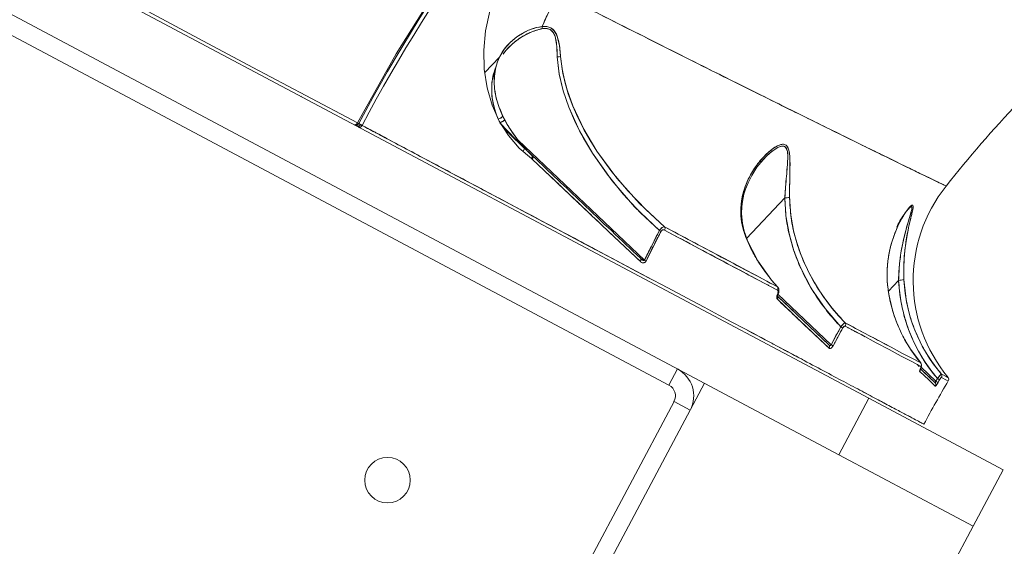
# Model space of a CAD drawing. Units: millimetres. Extents: x -674 to 6554, y 195 to 5961.
# Drawn here: x 3020 to 3343, y 2453 to 2627 of the extents above; entities that cross this region are included whole.
import ezdxf

# ---------------------------------------------------------------- set-up
doc = ezdxf.new("R2010")
doc.units = ezdxf.units.MM
doc.layers.add('DiKom', color=7, linetype='Continuous')

msp = doc.modelspace()

# ---------------------------------------------------------------- linework, layer by layer
at = {"layer": 'DiKom', "color": 7, "linetype": 'Continuous', "lineweight": 15}
for p, q in [((3298.9, 2502.12), (2592.55, 2877.69)), ((2582.69, 2859.15), (3289.05, 2483.57)), ((3233.25, 2506.44), (2632.85, 2825.69)), ((3180.24, 2617.03), (3180.34, 2617.15)), ((3180.34, 2617.15), (3180.34, 2617.15)), ((3177.55, 2614.21), (3172.73, 2609.13)), ((3178.71, 2594.87), (3177.65, 2597.32)), ((3130.85, 2592.6), (3131.29, 2592.37)), ((3131.94, 2592.03), (3131.26, 2591.31)), ((3131.26, 2591.31), (3131.94, 2592.03)), ((3131.29, 2592.37), (3132.38, 2591.79)), ((3131.94, 2592.03), (3131.29, 2592.37)), ((3132.38, 2591.79), (3131.94, 2592.03)), ((3131.94, 2592.03), (3132.38, 2591.79)), ((3177.11, 2593.84), (3177.11, 2593.84)), ((3177.11, 2593.84), (3177.11, 2593.84)), ((3179.26, 2593.72), (3178.78, 2594.71)), ((3179.09, 2590.61), (3188.45, 2581.73)), ((3179.09, 2590.61), (3187.19, 2582.93)), ((3183.72, 2586.92), (3225.21, 2547.55)), ((3183.72, 2586.92), (3225.21, 2547.55)), ((3185.3, 2583.23), (3185.83, 2584.22)), ((3185.83, 2584.22), (3185.3, 2583.23)), ((3188.29, 2580.71), (3188.08, 2580.89)), ((3188.32, 2580.69), (3188.29, 2580.71)), ((3188.51, 2581.66), (3188.4, 2581.78)), ((3188.41, 2581.78), (3188.43, 2581.75)), ((3188.43, 2581.75), (3188.45, 2581.73)), ((3188.46, 2581.73), (3188.45, 2581.74)), ((3264.52, 2580.85), (3263.44, 2579.72)), ((3264.18, 2580.45), (3264.51, 2580.84)), ((3261.47, 2577.63), (3261.23, 2577.38)), ((3169.24, 2572.19), (3169.24, 2572.19)), ((3169.24, 2572.19), (3169.24, 2572.19)), ((3177.19, 2567.97), (3177.19, 2567.97)), ((3177.19, 2567.97), (3177.19, 2567.97)), ((3271.34, 2567.99), (3258.68, 2554.65)), ((3271.34, 2567.99), (3258.68, 2554.65)), ((3225.21, 2547.55), (3230.15, 2557.29)), ((3230.68, 2557.03), (3225.74, 2547.3)), ((3255.72, 2544.64), (3255.72, 2544.64)), ((3255.72, 2544.64), (3255.72, 2544.64)), ((3256.18, 2545.5), (3256.18, 2545.5)), ((3256.18, 2545.5), (3256.18, 2545.5)), ((3261.68, 2542.57), (3261.68, 2542.57)), ((3261.68, 2542.57), (3261.68, 2542.57)), ((3263.33, 2541.7), (3263.33, 2541.7)), ((3263.33, 2541.7), (3263.33, 2541.7)), ((3263.67, 2540.42), (3263.67, 2540.42)), ((3263.67, 2540.42), (3263.67, 2540.42)), ((3264.31, 2540.08), (3264.31, 2540.08)), ((3264.31, 2540.08), (3264.31, 2540.08)), ((3267, 2540.9), (3268.89, 2538.74)), ((3269.06, 2538.62), (3267.09, 2540.85)), ((3308.72, 2540.87), (3305.38, 2537.35)), ((3308.72, 2540.87), (3305.38, 2537.35)), ((3265.95, 2539.21), (3265.77, 2539.38)), ((3268.95, 2537.77), (3268.88, 2537.59)), ((3305.53, 2536.23), (3305.32, 2537.84)), ((3305.37, 2537.34), (3305.36, 2537.33)), ((3305.37, 2537.34), (3305.36, 2537.33)), ((3268.83, 2535.79), (3285.77, 2519.71)), ((3269.02, 2536.3), (3286.51, 2519.7)), ((3269.02, 2536.3), (3286.51, 2519.7)), ((3305.53, 2536.27), (3305.49, 2536.3)), ((3306.63, 2531.51), (3305.53, 2536.23)), ((3286.51, 2519.7), (3289.72, 2525.56)), ((3290.38, 2525.22), (3287.18, 2519.37)), ((3291.13, 2526.92), (3291.26, 2526.86)), ((3297.68, 2522.34), (3297.68, 2522.34)), ((3297.68, 2522.34), (3297.68, 2522.34)), ((3298.14, 2523.2), (3298.14, 2523.2)), ((3298.14, 2523.2), (3298.14, 2523.2)), ((3306.08, 2518.98), (3306.08, 2518.98)), ((3306.08, 2518.98), (3306.08, 2518.98)), ((3312.59, 2518.31), (3315.98, 2513.72)), ((3316.04, 2513.67), (3312.62, 2518.24)), ((3233.25, 2506.44), (3236.07, 2511.74)), ((3313.84, 2513.76), (3313.84, 2513.76)), ((3313.84, 2513.76), (3313.84, 2513.76)), ((3315.47, 2512.6), (3314.88, 2513.2)), ((3315.61, 2512.81), (3315.47, 2512.6)), ((3315.59, 2512.78), (3315.59, 2512.78)), ((3315.59, 2512.78), (3315.59, 2512.78)), ((3315.81, 2511.63), (3315.8, 2511.67)), ((3315.92, 2511.78), (3320.61, 2507.33)), ((3315.98, 2513.72), (3316.01, 2513.65)), ((3316.1, 2512.3), (3320.94, 2507.7)), ((3316.1, 2512.3), (3320.94, 2507.7)), ((3320.94, 2507.7), (3321.45, 2508.58)), ((3322.19, 2508.19), (3321.68, 2507.31)), ((3322.79, 2509), (3324.48, 2508.1)), ((3244.9, 2507.05), (3197.95, 2418.75)), ((3298.9, 2502.12), (3289.05, 2483.57)), ((3343.05, 2478.64), (3298.9, 2502.12)), ((3196.41, 2428.63), (3234.91, 2501.03)), ((3234.91, 2501.03), (3240.2, 2498.22)), ((3289.05, 2483.57), (3326.2, 2463.82)), ((3343.05, 2478.64), (3333.19, 2460.1)), ((3333.19, 2460.1), (3326.2, 2463.82)), ((3286.25, 2371.81), (3333.19, 2460.1))]:
    msp.add_line(p, q, dxfattribs=at)
at = {"layer": 'DiKom', "color": 7, "linetype": 'Continuous', "lineweight": 15, "flags": 128}
for points in [[(3130.85, 2592.6), (3143.61, 2615.28), (3157.38, 2637.36), (3172.13, 2658.8), (3187.82, 2679.56), (3204.42, 2699.59), (3221.91, 2718.87), (3240.24, 2737.33), (3259.38, 2754.96), (3279.29, 2771.72), (3299.93, 2787.57), (3321.25, 2802.47), (3343.23, 2816.41)], [(3130.85, 2592.6), (3113.92, 2601.6), (3096.52, 2610.86), (3078.68, 2620.34), (3060.45, 2630.04), (3041.88, 2639.91), (3023.01, 2649.94), (3003.9, 2660.11)], [(3188.08, 2580.89), (3184.03, 2584.31), (3180.48, 2588.42), (3177.5, 2593.15), (3175.15, 2598.43), (3173.49, 2604.17), (3172.57, 2610.22), (3172.4, 2616.51), (3173.01, 2622.91), (3174.41, 2629.31), (3176.55, 2635.54), (3179.44, 2641.56), (3183.02, 2647.25)], [(3210.01, 2628.53), (3214.57, 2626.23), (3219.23, 2623.89), (3223.98, 2621.49), (3227.81, 2619.57), (3230.21, 2618.36), (3232.81, 2617.05), (3235.62, 2615.65), (3238.71, 2614.1), (3242.18, 2612.36), (3245.33, 2610.78), (3247.81, 2609.54), (3248.35, 2609.27), (3248.85, 2609.03), (3249.3, 2608.8), (3249.71, 2608.59), (3250.08, 2608.41), (3250.4, 2608.25), (3255.12, 2605.89), (3259.27, 2603.83), (3263.16, 2601.89), (3267.25, 2599.86), (3270.98, 2598.01), (3274.83, 2596.1), (3277.42, 2594.82), (3279.89, 2593.6), (3282.23, 2592.44), (3284.47, 2591.34), (3286.58, 2590.29), (3288.59, 2589.3), (3290.5, 2588.37), (3296.04, 2585.65), (3300.9, 2583.26), (3305.13, 2581.19), (3309.23, 2579.19), (3312.75, 2577.47), (3315.73, 2576.02), (3318.84, 2574.51), (3321.22, 2573.36), (3322.93, 2572.53), (3323.69, 2572.16)], [(3191.61, 2624.31), (3189.32, 2623.84), (3187.13, 2623.05), (3185.09, 2622.03), (3183.22, 2620.84), (3181.09, 2619.06), (3179.18, 2616.9), (3177.64, 2614.42), (3176.8, 2612.43), (3176.2, 2610.28), (3175.87, 2607.99), (3175.82, 2605.56), (3176.07, 2602.96), (3176.61, 2600.37), (3177.48, 2597.62), (3178.6, 2594.97)], [(3197.64, 2614.41), (3197.24, 2618.06), (3196.37, 2621.46), (3195.57, 2622.86), (3194.44, 2623.83), (3193.07, 2624.28), (3191.61, 2624.31)], [(3191.49, 2623.54), (3192.87, 2623.62), (3194.17, 2623.26), (3195.19, 2622.32), (3195.84, 2620.95), (3196.4, 2617.71), (3196.51, 2614.28)], [(3177.11, 2593.84), (3176.43, 2595.57), (3175.87, 2597.37), (3175.43, 2599.21), (3175.16, 2600.89), (3175.01, 2602.61), (3174.99, 2604.33), (3175.09, 2605.88), (3175.32, 2607.44), (3175.68, 2609), (3176.11, 2610.36), (3176.45, 2611.19)], [(3196.5, 2614.27), (3197.18, 2608.6), (3198.49, 2603.1), (3200.31, 2597.75), (3203.83, 2589.99), (3208.08, 2582.65), (3214.6, 2573.53), (3221.98, 2565.08), (3230.15, 2557.29)], [(3230.15, 2557.29), (3223.95, 2563.08), (3218.19, 2569.24), (3212.89, 2575.75), (3208.08, 2582.65), (3205.15, 2587.55), (3202.54, 2592.6), (3200.31, 2597.75), (3198.47, 2603.17), (3197.16, 2608.71), (3196.5, 2614.27)], [(3197.64, 2614.41), (3197.12, 2614.33), (3196.51, 2614.28)], [(3196.51, 2614.28), (3197.12, 2614.33), (3197.64, 2614.41)], [(3231.8, 2558.45), (3225.61, 2564.11), (3219.81, 2570.16), (3214.45, 2576.57), (3209.6, 2583.34), (3207.26, 2587.05), (3205.31, 2590.49), (3203.32, 2594.4), (3201.69, 2598.09), (3200.17, 2602.18), (3199.03, 2606.05), (3198.11, 2610.36), (3197.64, 2614.41)], [(3231.8, 2558.45), (3223.61, 2566.11), (3216.17, 2574.41), (3209.58, 2583.37), (3205.26, 2590.58), (3201.65, 2598.2), (3199.76, 2603.45), (3198.39, 2608.85), (3197.64, 2614.41)], [(3112.26, 2601.42), (3112.34, 2601.33), (3112.48, 2601.24)], [(3129.94, 2591.96), (3130.13, 2591.93), (3130.27, 2591.98), (3130.39, 2592.05), (3130.53, 2592.17), (3130.65, 2592.3), (3130.85, 2592.6)], [(3131.27, 2592.38), (3138.11, 2588.74), (3140, 2587.74)], [(3131.47, 2591.14), (3131.66, 2591.12), (3131.8, 2591.16), (3131.92, 2591.24), (3132.06, 2591.36), (3132.18, 2591.49), (3132.38, 2591.79)], [(3132.38, 2591.79), (3132.28, 2591.62), (3132.17, 2591.47), (3132.04, 2591.34), (3131.92, 2591.24), (3131.79, 2591.16), (3131.67, 2591.12), (3131.56, 2591.11), (3131.47, 2591.14)], [(3132.38, 2591.79), (3142.48, 2586.42), (3152.86, 2580.9), (3163.47, 2575.26), (3174.28, 2569.51), (3183.91, 2564.39), (3193.61, 2559.23), (3202.16, 2554.68), (3203.28, 2554.09), (3204.4, 2553.49), (3205.52, 2552.9), (3206.64, 2552.3), (3207.76, 2551.71), (3208.88, 2551.11), (3217.75, 2546.4), (3225.71, 2542.16), (3232.84, 2538.37), (3239.18, 2535), (3244.78, 2532.03), (3249.69, 2529.42), (3253.96, 2527.15), (3257.71, 2525.15), (3260.88, 2523.46), (3263.49, 2522.08), (3264.92, 2521.31), (3266.14, 2520.67), (3267.03, 2520.2), (3267.37, 2520.01), (3267.51, 2519.94), (3267.57, 2519.91), (3267.59, 2519.89), (3267.61, 2519.89), (3267.61, 2519.89), (3267.61, 2519.88), (3267.61, 2519.88)], [(3186.53, 2583.62), (3182.94, 2587.13), (3177.72, 2592.61)], [(3179.19, 2593.79), (3179.26, 2593.75), (3179.25, 2593.67), (3179.15, 2593.55), (3178.98, 2593.39), (3178.74, 2593.22), (3178.44, 2593.02), (3178.09, 2592.81), (3177.81, 2592.66)], [(3178.67, 2594.91), (3178.68, 2594.92), (3178.6, 2594.97)], [(3272.89, 2568.12), (3272.9, 2570.92), (3272.94, 2573.71), (3272.99, 2576.37), (3273.01, 2577.76), (3273.03, 2579.05), (3273.02, 2580.22), (3272.96, 2581.55), (3272.85, 2582.68), (3272.68, 2583.62), (3272.15, 2584.86), (3271.75, 2585.27), (3271.27, 2585.5), (3270.73, 2585.57), (3270.12, 2585.5), (3269.53, 2585.32), (3268.88, 2585.03), (3267.28, 2584.05), (3265.64, 2582.7), (3264.09, 2581.15), (3262.01, 2578.61), (3260.2, 2575.78), (3259.16, 2573.75), (3258.29, 2571.62), (3257.61, 2569.42), (3257.11, 2566.97), (3256.87, 2564.54), (3256.9, 2562.14), (3257.11, 2560.17), (3257.49, 2558.23), (3258.79, 2554.3)], [(3262.96, 2579.02), (3263.62, 2579.87), (3264.74, 2581.08), (3265.9, 2582.21), (3267.22, 2583.33), (3268.36, 2584.12), (3269.02, 2584.5), (3269.61, 2584.76), (3270.23, 2584.93), (3270.8, 2584.96), (3271.31, 2584.8), (3271.71, 2584.44), (3271.98, 2583.91), (3272.16, 2583.19), (3272.27, 2582.18), (3272.28, 2581.03), (3272.24, 2579.79), (3272.19, 2578.99), (3272.12, 2578.09), (3272.04, 2577.1), (3271.95, 2576), (3271.8, 2574.28), (3271.71, 2573.23), (3271.66, 2572.65), (3271.64, 2572.35), (3271.63, 2572.2), (3271.62, 2572.12), (3271.62, 2572.08), (3271.62, 2572.06), (3271.61, 2572.05), (3271.61, 2572.05), (3271.61, 2572.05), (3271.61, 2572.05), (3271.61, 2572.04), (3271.61, 2572.04), (3271.61, 2572.04), (3271.61, 2572.04), (3271.61, 2572.04), (3271.61, 2572.04), (3271.61, 2572.04), (3271.6, 2571.82), (3271.54, 2571.13), (3271.47, 2570.03), (3271.34, 2567.99)], [(3188.44, 2581.75), (3188.51, 2581.66), (3188.55, 2581.56), (3188.57, 2581.44), (3188.57, 2581.3), (3188.53, 2581.15), (3188.48, 2581), (3188.39, 2580.86), (3188.29, 2580.71)], [(3188.29, 2580.71), (3188.39, 2580.86), (3188.48, 2581), (3188.53, 2581.15), (3188.57, 2581.3), (3188.57, 2581.44), (3188.55, 2581.56), (3188.51, 2581.66), (3188.44, 2581.75)], [(3188.46, 2581.73), (3188.53, 2581.64), (3188.57, 2581.53), (3188.59, 2581.41), (3188.59, 2581.27), (3188.56, 2581.13), (3188.5, 2580.98), (3188.42, 2580.83), (3188.32, 2580.69)], [(3188.32, 2580.69), (3188.42, 2580.83), (3188.5, 2580.98), (3188.56, 2581.13), (3188.59, 2581.27), (3188.59, 2581.41), (3188.57, 2581.53), (3188.53, 2581.64), (3188.46, 2581.73)], [(3223.85, 2547.03), (3220.34, 2550.36), (3216.96, 2553.56), (3213.72, 2556.62), (3210.64, 2559.54), (3207.71, 2562.31), (3204.44, 2565.41), (3196.26, 2573.16), (3188.32, 2580.69)], [(3258.96, 2554.25), (3257.97, 2557.06), (3257.41, 2559.57), (3257.12, 2562.72), (3257.19, 2565.11), (3257.41, 2566.81), (3257.61, 2567.93), (3257.91, 2569.17), (3258.42, 2570.83), (3259.23, 2572.9), (3260.44, 2575.31), (3262.17, 2578.02), (3264.18, 2580.45)], [(3319.43, 2574.23), (3317.98, 2574.93), (3317.05, 2575.38)], [(3177.19, 2567.97), (3181.04, 2565.92), (3189.92, 2561.2), (3197.91, 2556.95), (3205.07, 2553.14), (3211.47, 2549.74), (3217.14, 2546.73), (3222.6, 2543.82), (3226.74, 2541.62)], [(3289.72, 2525.56), (3284.56, 2531.58), (3280.12, 2538.11), (3276.49, 2545.04), (3274.32, 2550.57), (3272.71, 2556.25), (3271.7, 2562.06), (3271.34, 2567.99)], [(3291.13, 2526.92), (3289, 2529.22), (3286.93, 2531.65), (3285.04, 2534.1), (3282.71, 2537.46), (3281.07, 2540.11), (3279.52, 2542.91), (3278.14, 2545.72), (3276.6, 2549.36), (3275.34, 2552.98), (3274.33, 2556.61), (3273.29, 2562.3), (3272.89, 2568.12)], [(3187.16, 2562.66), (3186.57, 2562.98), (3183.97, 2564.36)], [(3310.47, 2541.16), (3310.43, 2545.47), (3310.67, 2549.66), (3310.97, 2552.37), (3311.37, 2555.02), (3311.85, 2557.5), (3312.12, 2558.78), (3312.39, 2559.96), (3312.65, 2561.03), (3312.94, 2562.23), (3313.18, 2563.24), (3313.36, 2564.06), (3313.46, 2564.67), (3313.5, 2565.13), (3313.3, 2565.6), (3313.07, 2565.55), (3312.74, 2565.32), (3312.38, 2564.98), (3311.96, 2564.5), (3310.9, 2563.05), (3309.77, 2561.2), (3308.7, 2559.17), (3307.32, 2555.91), (3306.19, 2552.38), (3305.6, 2549.81), (3305.19, 2547.24), (3304.97, 2544.68), (3304.99, 2540.4), (3305.49, 2536.3)], [(3312.11, 2564.48), (3312.32, 2564.7), (3312.69, 2565), (3312.95, 2565.1), (3313.09, 2564.98), (3313.12, 2564.83), (3313.11, 2564.62), (3313.04, 2564.13), (3312.87, 2563.46), (3312.3, 2561.49), (3311.63, 2559.24), (3310.96, 2556.83), (3310.6, 2555.39), (3310.29, 2554.03), (3309.89, 2552.1), (3309.59, 2550.43), (3309.38, 2549.12), (3309.04, 2546.34), (3308.82, 2543.62), (3308.72, 2540.87)], [(3268.92, 2537.63), (3264.72, 2539.86), (3259.99, 2542.37), (3255.36, 2544.84), (3254.72, 2545.18), (3254.07, 2545.52), (3253.41, 2545.87), (3252.75, 2546.22), (3252.08, 2546.58), (3251.39, 2546.94), (3249.68, 2547.85), (3247.38, 2549.07), (3244.47, 2550.62), (3240.92, 2552.51), (3236.71, 2554.75), (3231.78, 2557.36)], [(3268.89, 2538.74), (3260.46, 2543.22), (3251.46, 2548.01), (3241.87, 2553.1), (3231.8, 2558.45)], [(3258.79, 2554.3), (3262.41, 2547.3), (3267, 2540.9)], [(3258.96, 2554.25), (3258.93, 2554.28), (3258.79, 2554.3)], [(3258.79, 2554.3), (3258.93, 2554.28), (3258.96, 2554.25)], [(3223.85, 2547.03), (3223.94, 2547.18), (3224, 2547.33), (3224.05, 2547.48), (3224.06, 2547.63), (3224.05, 2547.77), (3224.02, 2547.9), (3223.96, 2548.02), (3223.88, 2548.11)], [(3223.88, 2548.11), (3223.96, 2548.02), (3224.02, 2547.9), (3224.05, 2547.77), (3224.06, 2547.63), (3224.05, 2547.48), (3224, 2547.33), (3223.94, 2547.18), (3223.85, 2547.03)], [(3225.21, 2547.55), (3225.2, 2547.48), (3225.18, 2547.43), (3225.16, 2547.41), (3225.14, 2547.4), (3225.09, 2547.38), (3225, 2547.37), (3224.89, 2547.4), (3224.53, 2547.59), (3223.88, 2548.11)], [(3267.09, 2540.85), (3267.08, 2540.88), (3267, 2540.9)], [(3267, 2540.9), (3267.7, 2540.07), (3268.89, 2538.74)], [(3267, 2540.9), (3267.08, 2540.88), (3267.09, 2540.85)], [(3268.94, 2536.37), (3269.03, 2536.57), (3269.1, 2536.77), (3269.14, 2537.15), (3269.08, 2537.44), (3268.92, 2537.63)], [(3269.07, 2538.21), (3269.07, 2538.06), (3269.06, 2538.03)], [(3268.88, 2534.64), (3268.71, 2534.93), (3268.66, 2535.34), (3268.74, 2535.84), (3268.94, 2536.37)], [(3285.87, 2518.54), (3282.05, 2522.16), (3277.82, 2526.17), (3273.59, 2530.17), (3268.88, 2534.64)], [(3268.99, 2535.56), (3268.92, 2535.68), (3268.92, 2535.86), (3268.99, 2536.09), (3269.09, 2536.34)], [(3268.94, 2536.37), (3269.04, 2536.34), (3269.09, 2536.34), (3269.09, 2536.34)], [(3268.98, 2536.45), (3269.04, 2536.41), (3269.09, 2536.36), (3269.09, 2536.35)], [(3305.49, 2536.3), (3305.53, 2536.25), (3305.52, 2536.23)], [(3258.95, 2524.49), (3260.52, 2523.66), (3262.07, 2522.83), (3263.53, 2522.06), (3264.89, 2521.34), (3266.16, 2520.66), (3270.26, 2518.48), (3271.24, 2517.96)], [(3291.19, 2525.79), (3291.03, 2525.82), (3290.82, 2525.73), (3290.7, 2525.64), (3290.59, 2525.52), (3290.48, 2525.38), (3290.38, 2525.22)], [(3315.98, 2513.72), (3313.27, 2515.16), (3310.05, 2516.87), (3306.27, 2518.88), (3301.87, 2521.22), (3296.84, 2523.89), (3291.13, 2526.92)], [(3291.19, 2525.79), (3291.26, 2525.93), (3291.28, 2525.99)], [(3291.19, 2525.79), (3296.6, 2522.92), (3297.68, 2522.34)], [(3316.07, 2512.57), (3313.09, 2514.15), (3309.6, 2516.01), (3305.57, 2518.15), (3301.38, 2520.38), (3296.6, 2522.92), (3291.19, 2525.79)], [(3312.62, 2518.24), (3311.2, 2520.58), (3310.74, 2521.45)], [(3271.84, 2517.64), (3273.39, 2516.82), (3275.59, 2515.65), (3276.88, 2514.96), (3277.3, 2514.74)], [(3286.51, 2519.7), (3286.49, 2519.62), (3286.47, 2519.55), (3286.43, 2519.5), (3286.38, 2519.46), (3286.28, 2519.44), (3286.16, 2519.46), (3285.77, 2519.71)], [(3287.18, 2519.37), (3287.02, 2519.1), (3286.83, 2518.86), (3286.64, 2518.67), (3286.45, 2518.54), (3286.12, 2518.44), (3285.87, 2518.54)], [(3312.59, 2518.31), (3312.63, 2518.25), (3312.62, 2518.24)], [(3312.62, 2518.24), (3312.63, 2518.25), (3312.59, 2518.31)], [(3277.3, 2514.74), (3276.93, 2514.93), (3276.91, 2514.95)], [(3320.78, 2506.11), (3318.63, 2508.14), (3315.68, 2510.94)], [(3315.91, 2511.9), (3316.02, 2512.14), (3316.08, 2512.35), (3316.1, 2512.5), (3316.07, 2512.57)], [(3315.98, 2511.98), (3315.96, 2511.95), (3315.91, 2511.9)], [(3315.91, 2511.9), (3315.96, 2511.95), (3315.98, 2511.98)], [(3315.99, 2512.04), (3315.99, 2512.02), (3315.98, 2511.99)], [(3320.94, 2507.7), (3320.92, 2507.58), (3320.89, 2507.48), (3320.85, 2507.4), (3320.8, 2507.33), (3320.76, 2507.3), (3320.71, 2507.29), (3320.61, 2507.33)], [(3322.19, 2508.19), (3322.39, 2508.52), (3322.41, 2508.54)], [(3324.94, 2508.95), (3324.39, 2509.25), (3322.7, 2510.15)], [(3325.04, 2507.8), (3324.48, 2508.1), (3322.79, 2509)], [(3296.47, 2504.54), (3299.9, 2502.72), (3300.73, 2502.27), (3301.54, 2501.84), (3302.32, 2501.43), (3303.07, 2501.03), (3303.79, 2500.65), (3304.49, 2500.28), (3304.51, 2500.26)], [(3321.68, 2507.31), (3321.65, 2507.32), (3321.63, 2507.34)]]:
    msp.add_lwpolyline(points, dxfattribs=at)
at = {"layer": 'DiKom', "color": 7, "linetype": 'Continuous', "lineweight": 15, "extrusion": (-8.4657e-15, -1.56696e-15, -1)}
msp.add_circle((-3140.76, 2475.21), 7.5, dxfattribs=at)
at = {"layer": 'DiKom', "color": 7, "linetype": 'Continuous', "lineweight": 15}
for centre, radius, start, end in [((3643.25, 2319.02), 580.37, 121.09855, 151.90145), ((3643.25, 2319.02), 579.13, 121.09885, 151.90115), ((3643.25, 2319.02), 579.13, 121.09885, 151.90115), ((3264.55, 2594.39), 78.83, 148.9135, 157.6918), ((3188.91, 2624.36), 2.71, 342.3901, 358.9709), ((3188.91, 2624.36), 2.71, 342.3901, 358.9708), ((3643.25, 2319.02), 407, 131.4054, 141.5946), ((3643.25, 2319.02), 407, 131.4054, 141.5946), ((3196.76, 2601.6), 22.6, 103.4838, 141.5233), ((3196.51, 2614.27), 0.0123, 98.5213, 140.1838), ((3196.51, 2614.27), 0.0131, 99.8239, 138.9664), ((3130.41, 2592.84), 1, 242.7134, 331.9014), ((3131.95, 2591.91), 0.915, 167.7749, 238.0456), ((3175.59, 2597.9), 4.34, 290.5857, 315.3171), ((3176.22, 2596.99), 3.27, 285.8704, 318.0257), ((3342.75, 2744.88), 224.55, 222.6982, 226.591), ((3176.89, 2595.58), 3.06, 287.4236, 320.693), ((3221.4, 2616.64), 48.03, 208.5122, 226.3092), ((3219.22, 2614.91), 45.25, 207.9896, 227.2474), ((3187.29, 2581.54), 1.02, 320.4536, 24.5866), ((3363.45, 2540.81), 49.95, 141.5676, 219.6211), ((3271.43, 2577.06), 9.07, 269.4379, 279.3034), ((3271.43, 2577.06), 9.07, 269.4379, 279.3034), ((3327.66, 2549.75), 21.36, 143.6543, 156.3566), ((3232.13, 2556.32), 2.21, 98.7096, 153.9715), ((3236.85, 2570.18), 14.53, 242.5482, 244.8718), ((3236.85, 2570.18), 14.53, 242.5482, 244.8718), ((3231.38, 2556.7), 0.777, 58.9377, 154.9924), ((3230.9, 2557.94), 1.05, 326.9761, 31.3097), ((3230.9, 2557.94), 1.05, 326.9761, 31.3097), ((3224.73, 2547.71), 1.11, 217.825, 336.3481), ((3231.01, 2559.5), 13.29, 244.0815, 246.6312), ((3231.01, 2559.5), 13.29, 244.0815, 246.6312), ((3308.86, 2546.18), 5.31, 268.558, 287.7068), ((3308.86, 2546.18), 5.31, 268.558, 287.7068), ((3308.72, 2541), 0.0105, 94.5847, 145.1258), ((3308.72, 2541), 0.0107, 95.2661, 144.838), ((3362.41, 2543.4), 53.76, 182.9125, 220.3725), ((3362.19, 2543.66), 51.8, 183.0577, 220.324), ((3268.05, 2538.17), 1.02, 327.9132, 35.1056), ((3268.05, 2538.17), 1.02, 327.9132, 35.1056), ((3267.16, 2537.46), 2.24, 330.0352, 32.0802), ((3268.15, 2535.2), 0.919, 322.3893, 31.34), ((3268.1, 2535.2), 0.96, 323.9656, 26.8898), ((3269.08, 2536.64), 0.297, 242.6988, 273.2692), ((3353.64, 2544.9), 48.92, 190.1226, 212.9308), ((3293.31, 2523.37), 4.21, 121.1372, 148.6081), ((3295.41, 2535.65), 11.58, 240.5889, 244.3007), ((3295.41, 2535.65), 11.58, 240.5889, 244.3007), ((3290.33, 2526.32), 1.01, 328.4945, 37.0562), ((3290.33, 2526.32), 1.01, 328.4945, 37.0562), ((3285.11, 2519.07), 0.931, 325.4949, 44.4894), ((3285.11, 2519.07), 0.931, 325.4949, 44.4894), ((3286.87, 2508.51), 10, 95.0241, 96.0561), ((3291.67, 2529.23), 10.84, 241.5796, 245.5521), ((3291.67, 2529.23), 10.84, 241.5796, 245.5521), ((3288.99, 2523.54), 4.55, 244.5757, 246.5749), ((3353.06, 2544.72), 48.33, 213.1405, 219.911), ((3231.37, 2502.91), 10, 332, 62), ((3317.09, 2511.04), 1.46, 144.0189, 194.2146), ((3314.82, 2511.46), 1, 328.8648, 9.4231), ((3314.82, 2511.46), 1, 328.8648, 9.4187), ((3315.2, 2512.16), 0.798, 320.2479, 347.1865), ((3315.21, 2513.09), 1, 329.1142, 38.9518), ((3315.21, 2513.09), 1, 329.1142, 38.9518), ((3314.54, 2512.91), 1.71, 327.1339, 17.4992), ((3643.25, 2319.02), 370, 149.3212, 151.8456), ((3643.25, 2319.02), 370, 149.3212, 151.8456), ((3324.79, 2514), 7.38, 238.5804, 245.0904), ((3324.79, 2514), 7.38, 238.5804, 245.0904), ((3298.21, 2528.64), 30.7, 319.2161, 322.9262), ((3325.36, 2514.94), 7.47, 238.4374, 244.871), ((3325.36, 2514.94), 7.47, 238.4374, 244.871), ((3324.63, 2507.09), 2.67, 133.4623, 155.7584), ((3321.93, 2509.51), 1, 329.2704, 39.413), ((3321.93, 2509.51), 1, 329.2704, 39.413), ((3324.18, 2508.32), 1, 329.3212, 39.5623), ((3231.37, 2502.91), 4, 332, 62), ((3319.92, 2506.61), 0.995, 329.5085, 46.3726), ((3319.92, 2506.61), 0.995, 329.5085, 46.3726), ((3319.92, 2506.61), 0.995, 329.5085, 46.3726), ((3318.37, 2508.71), 3.59, 312.0864, 337.1223)]:
    msp.add_arc(centre, radius, start, end, dxfattribs=at)
for points, knots in [([(3197.04, 2635.09), (3195.91, 2633.13), (3193.9, 2629.63), (3192.31, 2625.93), (3191.61, 2624.31)], [0, 0, 0, 0, 0.559928, 1, 1, 1, 1]), ([(3197.04, 2635.09), (3201.54, 2632.81), (3210.57, 2628.25), (3223.38, 2621.79), (3235.64, 2615.63), (3247.26, 2609.81), (3258.17, 2604.37), (3268.12, 2599.42), (3277.14, 2594.96), (3285.28, 2590.94), (3292.72, 2587.27), (3299.44, 2583.97), (3305.64, 2580.94), (3311.17, 2578.24), (3315.88, 2575.95), (3319.57, 2574.16), (3322.27, 2572.85), (3323.82, 2572.1), (3324.47, 2571.78), (3324.29, 2571.87), (3324.28, 2571.87)], [0, 0, 0, 0, 0.058276, 0.116614, 0.175164, 0.23408, 0.292903, 0.351376, 0.406331, 0.461245, 0.516245, 0.571463, 0.627007, 0.68878, 0.750201, 0.81146, 0.872745, 0.934245, 0.996144, 1, 1, 1, 1]), ([(3191.61, 2624.31), (3190.37, 2624.05), (3187.87, 2623.54), (3184.58, 2621.84), (3181.71, 2619.77), (3179.33, 2617.28), (3177.59, 2614.55), (3176.45, 2611.65), (3175.85, 2608.67), (3175.74, 2605.45), (3176.15, 2602.06), (3177.05, 2598.53), (3178.08, 2596.16), (3178.6, 2594.97)], [0, 0, 0, 0, 0.101222, 0.202178, 0.302356, 0.402375, 0.503048, 0.586403, 0.670417, 0.754024, 0.836081, 0.917838, 1, 1, 1, 1]), ([(3197.64, 2614.41), (3197.57, 2615.21), (3197.44, 2616.82), (3197.09, 2619.18), (3196.54, 2621.24), (3195.68, 2622.86), (3194.53, 2623.9), (3193.11, 2624.37), (3192.11, 2624.33), (3191.61, 2624.31)], [0, 0, 0, 0, 0.16278, 0.325725, 0.490685, 0.617299, 0.74483, 0.872646, 1, 1, 1, 1]), ([(3178.74, 2615.17), (3179.43, 2616.05), (3180.91, 2617.94), (3183.91, 2620.29), (3187.44, 2622.42), (3190.14, 2623.17), (3191.49, 2623.54)], [0, 0, 0, 0, 0.222682, 0.481462, 0.742015, 1, 1, 1, 1]), ([(3191.49, 2623.54), (3191.96, 2623.6), (3192.89, 2623.71), (3194.21, 2623.36), (3195.25, 2622.41), (3195.94, 2620.86), (3196.32, 2618.89), (3196.49, 2616.62), (3196.5, 2615.06), (3196.51, 2614.28)], [0, 0, 0, 0, 0.12698, 0.251023, 0.373283, 0.496915, 0.66277, 0.83038, 1, 1, 1, 1]), ([(3177.11, 2593.84), (3176.62, 2595.15), (3175.62, 2597.76), (3174.98, 2601.65), (3174.95, 2605.34), (3175.42, 2608.46), (3176.11, 2610.21), (3176.4, 2610.93)], [0, 0, 0, 0, 0.209866, 0.421509, 0.634661, 0.849999, 1, 1, 1, 1]), ([(3208.98, 2551.06), (3206.2, 2552.54), (3199.43, 2556.14), (3188.03, 2562.2), (3174.91, 2569.18), (3161.24, 2576.44), (3147.1, 2583.96), (3137.29, 2589.18), (3132.38, 2591.79)], [0, 0, 0, 0, 0.121896, 0.296631, 0.471505, 0.646885, 0.823152, 1, 1, 1, 1]), ([(3178.6, 2594.97), (3178.71, 2594.75), (3178.9, 2594.35), (3179.1, 2593.96), (3179.19, 2593.79)], [0, 0, 0, 0, 0.559661, 1, 1, 1, 1]), ([(3272.89, 2568.12), (3272.89, 2569.24), (3272.89, 2571.47), (3272.95, 2574.75), (3273.03, 2577.95), (3273.03, 2581), (3272.83, 2583.44), (3272.19, 2585.02), (3271.23, 2585.65), (3269.8, 2585.52), (3268.08, 2584.67), (3265.6, 2582.8), (3262.77, 2579.83), (3260.28, 2576.13), (3258.56, 2572.55), (3257.48, 2569.27), (3256.86, 2565.76), (3256.81, 2562.05), (3257.35, 2558.18), (3258.31, 2555.59), (3258.79, 2554.3)], [0, 0, 0, 0, 0.049751, 0.099573, 0.149619, 0.199743, 0.250486, 0.282692, 0.315055, 0.347309, 0.395399, 0.44285, 0.536287, 0.629823, 0.691631, 0.753322, 0.815258, 0.876671, 0.938398, 1, 1, 1, 1]), ([(3263.37, 2579.46), (3264.23, 2580.46), (3265.64, 2582.1), (3267.86, 2583.86), (3269.44, 2584.78), (3270.63, 2585.03), (3271.39, 2584.85), (3271.91, 2584.22), (3272.28, 2582.91), (3272.32, 2580.8), (3272.13, 2578.05), (3271.86, 2574.97), (3271.57, 2571.61), (3271.41, 2569.2), (3271.34, 2567.99)], [0, 0, 0, 0, 0.14483, 0.237814, 0.329866, 0.374768, 0.419001, 0.462997, 0.507523, 0.597628, 0.689069, 0.781415, 0.890661, 1, 1, 1, 1]), ([(3188.08, 2580.89), (3188.12, 2580.86), (3188.19, 2580.81), (3188.26, 2580.74), (3188.29, 2580.71)], [0, 0, 0, 0, 0.558645, 1, 1, 1, 1]), ([(3188.4, 2581.78), (3188.37, 2581.8), (3188.32, 2581.86), (3188.25, 2581.89), (3188.22, 2581.91)], [0, 0, 0, 0, 0.467091, 1, 1, 1, 1]), ([(3188.29, 2580.71), (3188.3, 2580.71), (3188.31, 2580.7), (3188.32, 2580.69), (3188.32, 2580.69)], [0, 0, 0, 0, 0.559996, 1, 1, 1, 1]), ([(3188.32, 2580.69), (3191.81, 2577.38), (3198.81, 2570.75), (3208.12, 2561.93), (3216.49, 2554), (3221.39, 2549.36), (3223.85, 2547.03)], [0, 0, 0, 0, 0.278766, 0.558214, 0.778604, 1, 1, 1, 1]), ([(3188.46, 2581.73), (3188.46, 2581.73), (3188.45, 2581.74), (3188.44, 2581.75), (3188.44, 2581.75)], [0, 0, 0, 0, 0.559721, 1, 1, 1, 1]), ([(3223.88, 2548.11), (3220.76, 2551.08), (3214.53, 2556.99), (3205.37, 2565.68), (3196.69, 2573.92), (3191.2, 2579.12), (3188.46, 2581.73)], [0, 0, 0, 0, 0.281582, 0.561653, 0.781003, 1, 1, 1, 1]), ([(3271.34, 2567.99), (3271.43, 2565.77), (3271.61, 2561.34), (3272.94, 2554.82), (3274.94, 2548.49), (3277.66, 2542.32), (3281.06, 2536.38), (3285.06, 2530.7), (3288.17, 2527.27), (3289.72, 2525.56)], [0, 0, 0, 0, 0.140172, 0.279395, 0.419637, 0.559876, 0.706261, 0.85347, 1, 1, 1, 1]), ([(3291.13, 2526.92), (3289.21, 2529.05), (3285.35, 2533.31), (3280.62, 2540.53), (3277.07, 2547.73), (3274.69, 2554.72), (3273.23, 2561.35), (3273, 2565.86), (3272.89, 2568.12)], [0, 0, 0, 0, 0.187156, 0.374422, 0.561169, 0.70821, 0.853789, 1, 1, 1, 1]), ([(3310.47, 2541.16), (3310.44, 2543.06), (3310.37, 2546.86), (3310.9, 2552.32), (3311.65, 2556.71), (3312.42, 2560.12), (3312.97, 2562.34), (3313.38, 2564.06), (3313.56, 2565.22), (3313.36, 2565.77), (3312.66, 2565.32), (3311.73, 2564.24), (3310.76, 2562.87), (3309.5, 2560.8), (3308.04, 2557.9), (3306.61, 2554.08), (3305.55, 2549.98), (3304.95, 2545.63), (3304.83, 2541.04), (3305.27, 2537.88), (3305.49, 2536.3)], [0, 0, 0, 0, 0.082439, 0.165075, 0.248337, 0.295304, 0.342792, 0.374606, 0.40678, 0.439103, 0.475515, 0.511259, 0.546801, 0.582235, 0.65244, 0.722601, 0.792031, 0.861423, 0.930827, 1, 1, 1, 1]), ([(3311.94, 2564.27), (3312.09, 2564.45), (3312.52, 2564.94), (3313.04, 2565.24), (3313.18, 2564.74), (3312.92, 2563.57), (3312.42, 2561.87), (3311.74, 2559.65), (3310.78, 2556.26), (3309.78, 2551.89), (3308.95, 2546.5), (3308.8, 2542.75), (3308.72, 2540.87)], [0, 0, 0, 0, 0.035561, 0.096981, 0.158199, 0.22099, 0.284906, 0.38227, 0.479776, 0.65394, 0.827313, 1, 1, 1, 1]), ([(3230.15, 2557.29), (3229.21, 2555.48), (3227.53, 2552.25), (3225.92, 2548.98), (3225.21, 2547.55)], [0, 0, 0, 0, 0.559997, 1, 1, 1, 1]), ([(3225.74, 2547.3), (3226.65, 2549.12), (3228.26, 2552.38), (3229.94, 2555.61), (3230.68, 2557.03)], [0, 0, 0, 0, 0.559997, 1, 1, 1, 1]), ([(3231.8, 2558.45), (3231.7, 2558.46), (3231.48, 2558.47), (3231.05, 2558.25), (3230.57, 2557.85), (3230.29, 2557.48), (3230.15, 2557.29)], [0, 0, 0, 0, 0.24622, 0.514343, 0.750725, 1, 1, 1, 1]), ([(3230.68, 2557.03), (3230.71, 2557.08), (3230.78, 2557.2), (3230.98, 2557.38), (3231.35, 2557.53), (3231.61, 2557.43), (3231.78, 2557.36)], [0, 0, 0, 0, 0.125421, 0.251043, 0.501275, 1, 1, 1, 1]), ([(3231.78, 2557.36), (3235.57, 2555.35), (3243.15, 2551.32), (3252.95, 2546.11), (3261.56, 2541.54), (3266.47, 2538.93), (3268.92, 2537.63)], [0, 0, 0, 0, 0.280203, 0.559922, 0.779771, 1, 1, 1, 1]), ([(3268.89, 2538.74), (3265.76, 2540.41), (3259.5, 2543.73), (3249.97, 2548.8), (3240.75, 2553.69), (3234.79, 2556.87), (3231.8, 2558.45)], [0, 0, 0, 0, 0.280207, 0.559927, 0.779774, 1, 1, 1, 1]), ([(3258.79, 2554.3), (3259.41, 2552.95), (3260.63, 2550.27), (3263.28, 2545.72), (3265.59, 2542.73), (3267, 2540.9)], [0, 0, 0, 0, 0.281303, 0.560661, 1, 1, 1, 1]), ([(3223.85, 2547.03), (3224.12, 2546.84), (3224.46, 2546.59), (3225, 2546.64), (3225.28, 2546.76), (3225.56, 2546.98), (3225.68, 2547.19), (3225.74, 2547.3)], [0, 0, 0, 0, 0.498017, 0.623673, 0.7495, 0.874752, 1, 1, 1, 1]), ([(3225.21, 2547.55), (3225.2, 2547.52), (3225.2, 2547.48), (3225.17, 2547.41), (3225.12, 2547.38), (3225.02, 2547.36), (3224.88, 2547.4), (3224.67, 2547.49), (3224.32, 2547.72), (3224.06, 2547.96), (3223.88, 2548.11)], [0, 0, 0, 0, 0.040244, 0.074722, 0.109159, 0.149298, 0.245984, 0.364967, 0.578713, 1, 1, 1, 1]), ([(3308.72, 2540.87), (3308.9, 2538.67), (3309.26, 2534.27), (3310.82, 2527.83), (3313.26, 2521.28), (3316.69, 2514.71), (3319.87, 2510.62), (3321.45, 2508.58)], [0, 0, 0, 0, 0.187003, 0.372934, 0.560399, 0.780089, 1, 1, 1, 1]), ([(3322.7, 2510.15), (3321.4, 2511.8), (3318.8, 2515.11), (3315.67, 2520.64), (3313.06, 2526.82), (3311.13, 2533.69), (3310.69, 2538.67), (3310.47, 2541.16)], [0, 0, 0, 0, 0.18683, 0.373027, 0.560669, 0.779993, 1, 1, 1, 1]), ([(3268.92, 2537.63), (3268.99, 2537.57), (3269.12, 2537.44), (3269.16, 2537.1), (3269.1, 2536.73), (3268.99, 2536.49), (3268.94, 2536.37)], [0, 0, 0, 0, 0.280155, 0.559983, 0.779965, 1, 1, 1, 1]), ([(3268.94, 2536.37), (3268.86, 2536.17), (3268.69, 2535.77), (3268.64, 2535.26), (3268.7, 2534.86), (3268.82, 2534.71), (3268.88, 2534.64)], [0, 0, 0, 0, 0.279538, 0.558987, 0.77954, 1, 1, 1, 1]), ([(3285.77, 2519.71), (3284.33, 2521.08), (3281.44, 2523.82), (3275.88, 2529.09), (3271.51, 2533.25), (3268.83, 2535.79)], [0, 0, 0, 0, 0.280104, 0.559984, 1, 1, 1, 1]), ([(3268.88, 2534.64), (3270.6, 2533.01), (3274.04, 2529.75), (3279.81, 2524.28), (3283.58, 2520.72), (3285.87, 2518.54)], [0, 0, 0, 0, 0.280102, 0.559981, 1, 1, 1, 1]), ([(3305.49, 2536.3), (3305.87, 2534.52), (3306.62, 2530.96), (3308.37, 2526.2), (3310.34, 2521.97), (3311.84, 2519.53), (3312.59, 2518.31)], [0, 0, 0, 0, 0.280375, 0.558956, 0.778846, 1, 1, 1, 1]), ([(3289.72, 2525.56), (3289.11, 2524.47), (3288.03, 2522.53), (3286.97, 2520.57), (3286.51, 2519.7)], [0, 0, 0, 0, 0.559999, 1, 1, 1, 1]), ([(3287.18, 2519.37), (3287.77, 2520.47), (3288.83, 2522.42), (3289.91, 2524.36), (3290.38, 2525.22)], [0, 0, 0, 0, 0.559999, 1, 1, 1, 1]), ([(3291.13, 2526.92), (3291.07, 2526.9), (3290.93, 2526.86), (3290.55, 2526.53), (3290.12, 2526.07), (3289.85, 2525.73), (3289.72, 2525.56)], [0, 0, 0, 0, 0.264843, 0.545473, 0.773874, 1, 1, 1, 1]), ([(3290.38, 2525.22), (3290.46, 2525.34), (3290.61, 2525.57), (3290.86, 2525.77), (3291.06, 2525.84), (3291.15, 2525.81), (3291.19, 2525.79)], [0, 0, 0, 0, 0.278382, 0.557273, 0.778508, 1, 1, 1, 1]), ([(3305.26, 2519.42), (3304.83, 2519.64), (3302.64, 2520.8), (3298.05, 2523.24), (3293.44, 2525.69), (3291.13, 2526.92)], [0, 0, 0, 0, 0.106724, 0.552756, 1, 1, 1, 1]), ([(3317.03, 2493.61), (3316.95, 2493.65), (3316.78, 2493.74), (3315.4, 2494.47), (3313.22, 2495.64), (3310.16, 2497.26), (3306.23, 2499.35), (3301.54, 2501.85), (3296.12, 2504.73), (3290.07, 2507.94), (3283.29, 2511.55), (3275.88, 2515.49), (3270.37, 2518.42), (3267.61, 2519.88)], [0, 0, 0, 0, 0.093896, 0.18724, 0.280263, 0.373185, 0.466225, 0.559605, 0.648168, 0.736701, 0.824739, 0.912471, 1, 1, 1, 1]), ([(3272.33, 2517.38), (3272.29, 2517.4), (3271.95, 2517.58), (3271.4, 2517.88), (3270.9, 2518.14)], [0, 0, 0, 0, 0.099279, 1, 1, 1, 1]), ([(3271.29, 2517.94), (3271.67, 2517.73), (3273.35, 2516.84), (3275.23, 2515.84), (3277, 2514.9), (3277.2, 2514.79), (3277.3, 2514.74)], [0, 0, 0, 0, 0.089095, 0.391458, 0.694751, 1, 1, 1, 1]), ([(3286.51, 2519.7), (3286.5, 2519.68), (3286.5, 2519.62), (3286.47, 2519.55), (3286.42, 2519.48), (3286.35, 2519.44), (3286.24, 2519.43), (3286.03, 2519.49), (3285.89, 2519.61), (3285.77, 2519.71)], [0, 0, 0, 0, 0.070959, 0.134766, 0.194683, 0.288422, 0.398131, 0.527572, 1, 1, 1, 1]), ([(3285.87, 2518.54), (3285.96, 2518.49), (3286.13, 2518.39), (3286.5, 2518.53), (3286.89, 2518.89), (3287.08, 2519.21), (3287.18, 2519.37)], [0, 0, 0, 0, 0.281404, 0.56142, 0.780752, 1, 1, 1, 1]), ([(3315.91, 2511.9), (3315.85, 2511.77), (3315.74, 2511.51), (3315.62, 2511.12), (3315.66, 2511.01), (3315.68, 2510.94)], [0, 0, 0, 0, 0.280977, 0.561592, 1, 1, 1, 1]), ([(3320.61, 2507.33), (3319.87, 2508.04), (3318.62, 2509.22), (3316.67, 2511.07), (3315.88, 2511.82)], [0, 0, 0, 0, 0.595607, 1, 1, 1, 1]), ([(3316.07, 2512.57), (3316.08, 2512.55), (3316.11, 2512.51), (3316.08, 2512.28), (3315.97, 2512.04), (3315.91, 2511.9)], [0, 0, 0, 0, 0.280659, 0.561278, 1, 1, 1, 1]), ([(3320.94, 2507.7), (3320.93, 2507.63), (3320.91, 2507.52), (3320.86, 2507.4), (3320.81, 2507.33), (3320.74, 2507.28), (3320.67, 2507.28), (3320.63, 2507.31), (3320.61, 2507.33)], [0, 0, 0, 0, 0.255493, 0.372369, 0.487092, 0.64338, 0.813034, 1, 1, 1, 1]), ([(3321.45, 2508.58), (3321.36, 2508.42), (3321.19, 2508.13), (3321.02, 2507.83), (3320.94, 2507.7)], [0, 0, 0, 0, 0.56, 1, 1, 1, 1]), ([(3322.7, 2510.15), (3322.68, 2510.1), (3322.62, 2510.02), (3322.29, 2509.6), (3321.88, 2509.09), (3321.59, 2508.75), (3321.45, 2508.58)], [0, 0, 0, 0, 0.280321, 0.563359, 0.783719, 1, 1, 1, 1]), ([(3321.68, 2507.31), (3321.78, 2507.48), (3321.95, 2507.77), (3322.12, 2508.06), (3322.19, 2508.19)], [0, 0, 0, 0, 0.56, 1, 1, 1, 1]), ([(3322.19, 2508.19), (3322.27, 2508.32), (3322.41, 2508.56), (3322.61, 2508.84), (3322.74, 2508.99), (3322.77, 2509), (3322.79, 2509)], [0, 0, 0, 0, 0.279185, 0.557769, 0.778268, 1, 1, 1, 1]), ([(3320.78, 2506.11), (3320.81, 2506.11), (3320.88, 2506.12), (3321.13, 2506.44), (3321.41, 2506.86), (3321.59, 2507.16), (3321.68, 2507.31)], [0, 0, 0, 0, 0.280812, 0.560297, 0.779996, 1, 1, 1, 1]), ([(3310.43, 2497.12), (3310.55, 2497.05), (3311.31, 2496.65), (3311.83, 2496.37), (3312.26, 2496.14)], [0, 0, 0, 0, 0.159379, 1, 1, 1, 1])]:
    msp.add_open_spline(points, degree=3, knots=knots, dxfattribs=at)
for points in [[(3131.27, 2592.38), (3132.38, 2591.79)], [(3132.38, 2591.79), (3140, 2587.74)], [(3258.19, 2571.31), (3258.32, 2571.56)], [(3265.94, 2539.21), (3265.77, 2539.38)], [(3268.89, 2537.59), (3268.94, 2537.73)], [(3297.57, 2522.4), (3291.19, 2525.79)], [(3315.47, 2512.6), (3314.86, 2513.21)], [(3315.47, 2512.6), (3315.61, 2512.81)], [(3316.01, 2513.65), (3315.98, 2513.72)]]:
    msp.add_open_spline(points, degree=1, dxfattribs=at)

doc.saveas('drawing.dxf')
